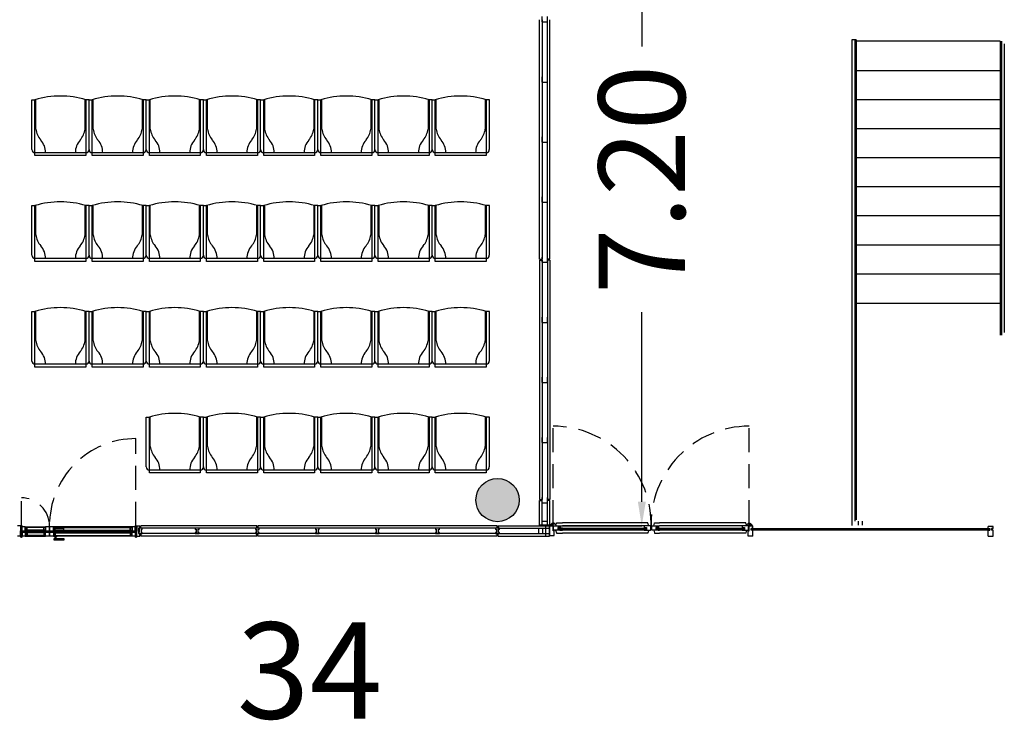
# Model space of a CAD drawing. Units: millimetres. Extents: x 2391.1 to 2416.8, y 126.6 to 152.
# Drawn here: x 2406.6 to 2416.8, y 126.6 to 133.9 of the extents above; entities that cross this region are included whole.
import ezdxf

# ---------------------------------------------------------------- set-up
doc = ezdxf.new("R2010")
doc.units = ezdxf.units.MM
doc.linetypes.add('HIDDEN', pattern=[0.375, 0.25, -0.125])
for name, color, linetype in [('ACOTACIONES', 4, 'Continuous'), ('ARQUITECTURA', 3, 'Continuous'), ('D1', 7, 'Continuous'), ('D3', 4, 'Continuous'), ('ESCALAS', 2, 'Continuous'), ('ESTRUCTURA', 5, 'Continuous'), ('FUSTINT', 2, 'Continuous'), ('MOBILIARI', 30, 'Continuous'), ('PASOS', 1, 'Continuous'), ('PUERTAS', 3, 'Continuous'), ('SALAS', 8, 'Continuous'), ('VENTANAS', 15, 'Continuous')]:
    doc.layers.add(name, color=color, linetype=linetype)
doc.styles.add('SS', font='sanss___.ttf')

# ---------------------------------------------------------------- blocks, each defined once
blk = doc.blocks.new('Silla roja GV')
at = {"layer": 'MOBILIARI', "color": 13, "true_color": 0xff4d4d}
for p, q in [((-0.52, 0.06), (0.01, 0.06)), ((-0.52, -0.52), (-0.52, 0.06)), ((-0.52, 0.03), (0.01, 0.03)), ((0.01, 0.06), (0.01, -0.52)), ((-0.553, -0.003), (-0.553, -0.52)), ((0.042, -0.003), (0.042, -0.52)), ((-0.51, -0.523), (-0.51, -0.215)), ((0, -0.215), (0, -0.523)), ((-0.553, -0.52), (-0.52, -0.52)), ((0.042, -0.52), (0.01, -0.52))]:
    blk.add_line(p, q, dxfattribs=at)
for centre, radius, start, end in [((-0.52, -0.003), 0.0325, 90, 180), ((-0.609, 0.03), 0.199, 318.6669, 0.1073), ((0.099, 0.03), 0.199, 179.8927, 221.3331), ((0.01, -0.003), 0.0325, 360, 90), ((-0.285, -0.248), 0.228, 140.1936, 171.69), ((-0.225, -0.248), 0.228, 8.31, 39.8064), ((-0.255, 0.364), 0.923, 253.3075, 286.6925)]:
    blk.add_arc(centre, radius, start, end, dxfattribs=at)

msp = doc.modelspace()

# ---------------------------------------------------------------- hatches: boundary and pattern name
at = {"layer": 'ARQUITECTURA'}
h = msp.add_hatch(color=256, dxfattribs=at)
edge = h.paths.add_edge_path()
edge.add_arc((2411.533, 128.916), 0.225, 0, 360)

# ---------------------------------------------------------------- linework, layer by layer
at = {"layer": 'ACOTACIONES', "color": 5}
for p, q in [((2413.034, 135.602), (2413.034, 133.631)), ((2413.034, 128.899), (2413.034, 130.869)), ((2411.971, 128.649), (2413.034, 128.649))]:
    msp.add_line(p, q, dxfattribs=at)
msp.add_solid([(2412.993, 128.899), (2413.076, 128.899), (2413.034, 128.649)], dxfattribs=at)
at = {"layer": 'ARQUITECTURA'}
for p, q in [((2411.971, 131.421), (2411.971, 133.911)), ((2411.997, 133.888), (2411.997, 133.943)), ((2411.997, 133.911), (2411.997, 131.421)), ((2412.052, 133.888), (2412.052, 133.943)), ((2412.052, 131.421), (2412.052, 133.911)), ((2412.078, 131.421), (2412.078, 133.911)), ((2411.997, 133.888), (2412.052, 133.888)), ((2411.997, 133.263, 0), (2411.997, 133.318, 0)), ((2412.052, 133.263, 0), (2412.052, 133.318, 0)), ((2411.997, 133.263, 0), (2412.052, 133.263, 0)), ((2411.997, 132.638), (2411.997, 132.693)), ((2412.052, 132.638), (2412.052, 132.693)), ((2411.997, 132.638), (2412.052, 132.638)), ((2411.997, 132.013), (2411.997, 132.068)), ((2412.052, 132.013), (2412.052, 132.068)), ((2411.997, 132.013), (2412.052, 132.013)), ((2411.971, 131.421), (2411.997, 131.421)), ((2411.971, 131.411), (2411.997, 131.411)), ((2411.971, 131.411), (2411.971, 128.921)), ((2411.997, 131.388), (2411.997, 131.443)), ((2411.997, 131.411), (2411.997, 128.921)), ((2411.997, 131.388), (2412.052, 131.388)), ((2412.052, 131.388), (2412.052, 131.443)), ((2412.078, 131.421), (2412.052, 131.421)), ((2412.078, 131.411), (2412.052, 131.411)), ((2412.052, 131.411), (2412.052, 128.921)), ((2412.078, 131.411), (2412.078, 128.921)), ((2412.078, 131.411), (2412.078, 128.921)), ((2411.997, 130.763, 0), (2411.997, 130.818, 0)), ((2411.997, 130.763, 0), (2412.052, 130.763, 0)), ((2412.052, 130.763, 0), (2412.052, 130.818, 0)), ((2411.997, 130.138), (2411.997, 130.193)), ((2411.997, 130.138), (2412.052, 130.138)), ((2412.052, 130.138), (2412.052, 130.193)), ((2411.997, 129.513), (2411.997, 129.568)), ((2411.997, 129.513), (2412.052, 129.513)), ((2412.052, 129.513), (2412.052, 129.568)), ((2411.971, 128.921), (2411.997, 128.921)), ((2411.971, 128.911), (2411.997, 128.911)), ((2411.971, 128.657), (2411.971, 128.911)), ((2411.997, 128.888), (2411.997, 128.943)), ((2411.997, 128.657), (2411.997, 128.911)), ((2412.052, 128.888), (2412.052, 128.943)), ((2412.078, 128.921), (2412.052, 128.921)), ((2412.078, 128.911), (2412.052, 128.911)), ((2412.052, 128.657), (2412.052, 128.911)), ((2412.078, 128.657), (2412.078, 128.911)), ((2411.997, 128.888), (2412.052, 128.888)), ((2411.966, 128.696), (2411.966, 128.652)), ((2411.997, 128.696), (2412.052, 128.696)), ((2406.585, 128.648), (2406.538, 128.648)), ((2406.569, 128.541), (2406.569, 128.596)), ((2406.569, 128.596), (2406.585, 128.596)), ((2406.585, 128.596), (2406.585, 128.648)), ((2406.951, 128.586), (2406.911, 128.586)), ((2406.911, 128.581), (2406.911, 128.586)), ((2407.021, 128.621), (2406.921, 128.621)), ((2406.921, 128.621), (2406.921, 128.606)), ((2406.921, 128.606), (2407.021, 128.606)), ((2406.926, 128.586), (2406.926, 128.606)), ((2406.936, 128.586), (2406.936, 128.606)), ((2406.951, 128.581), (2406.951, 128.586)), ((2407.021, 128.606), (2407.021, 128.621)), ((2407.764, 128.648), (2407.811, 128.648)), ((2407.764, 128.596), (2407.764, 128.648)), ((2407.78, 128.596), (2407.764, 128.596)), ((2407.78, 128.541), (2407.78, 128.596)), ((2407.796, 128.622), (2407.811, 128.622)), ((2407.796, 128.622), (2407.796, 128.567)), ((2407.836, 128.622), (2407.796, 128.622)), ((2407.796, 128.622), (2407.796, 128.61)), ((2407.796, 128.61), (2407.804, 128.612)), ((2407.804, 128.612), (2407.804, 128.577)), ((2407.811, 128.622), (2407.811, 128.648)), ((2407.821, 128.622), (2407.821, 128.648)), ((2409.028, 128.648), (2407.821, 128.648)), ((2409.028, 128.622), (2407.821, 128.622)), ((2407.827, 128.577), (2407.827, 128.612)), ((2407.827, 128.612), (2407.836, 128.61)), ((2407.836, 128.61), (2407.836, 128.622)), ((2409.028, 128.622), (2407.849, 128.622)), ((2408.428, 128.622), (2408.388, 128.622)), ((2408.388, 128.622), (2408.388, 128.61)), ((2408.388, 128.61), (2408.396, 128.612)), ((2408.396, 128.612), (2408.396, 128.577)), ((2408.419, 128.577), (2408.419, 128.612)), ((2408.419, 128.612), (2408.428, 128.61)), ((2408.428, 128.61), (2408.428, 128.622)), ((2409.053, 128.622), (2409.013, 128.622)), ((2409.013, 128.622), (2409.013, 128.61)), ((2409.013, 128.61), (2409.021, 128.612)), ((2409.021, 128.612), (2409.021, 128.577)), ((2409.028, 128.622), (2409.028, 128.648)), ((2409.028, 128.648), (2409.028, 128.622)), ((2411.528, 128.648), (2409.038, 128.648)), ((2409.038, 128.648), (2409.038, 128.622)), ((2411.528, 128.622), (2409.038, 128.622)), ((2409.044, 128.577), (2409.044, 128.612)), ((2409.044, 128.612), (2409.053, 128.61)), ((2409.053, 128.61), (2409.053, 128.622)), ((2409.678, 128.622), (2409.638, 128.622)), ((2409.638, 128.622), (2409.638, 128.61)), ((2409.638, 128.61), (2409.646, 128.612)), ((2409.646, 128.612), (2409.646, 128.577)), ((2409.669, 128.577), (2409.669, 128.612)), ((2409.669, 128.612), (2409.678, 128.61)), ((2409.678, 128.61), (2409.678, 128.622)), ((2410.303, 128.622), (2410.263, 128.622)), ((2410.263, 128.622), (2410.263, 128.61)), ((2410.263, 128.61), (2410.271, 128.612)), ((2410.271, 128.612), (2410.271, 128.577)), ((2410.294, 128.577), (2410.294, 128.612)), ((2410.294, 128.612), (2410.303, 128.61)), ((2410.303, 128.61), (2410.303, 128.622)), ((2410.928, 128.622), (2410.888, 128.622)), ((2410.888, 128.622), (2410.888, 128.61)), ((2410.888, 128.61), (2410.896, 128.612)), ((2410.896, 128.612), (2410.896, 128.577)), ((2410.919, 128.577), (2410.919, 128.612)), ((2410.919, 128.612), (2410.928, 128.61)), ((2410.928, 128.61), (2410.928, 128.622)), ((2411.553, 128.622), (2411.513, 128.622)), ((2411.513, 128.622), (2411.513, 128.61)), ((2411.513, 128.61), (2411.521, 128.612)), ((2411.521, 128.612), (2411.521, 128.577)), ((2411.528, 128.622), (2411.528, 128.648)), ((2411.528, 128.648), (2411.528, 128.622)), ((2411.538, 128.648), (2412.033, 128.648)), ((2411.538, 128.648), (2411.538, 128.622)), ((2411.538, 128.622), (2412.033, 128.622)), ((2411.544, 128.577), (2411.544, 128.612)), ((2411.544, 128.612), (2411.553, 128.61)), ((2411.553, 128.61), (2411.553, 128.622)), ((2411.961, 128.622), (2411.961, 128.567)), ((2411.966, 128.652), (2412.083, 128.652)), ((2411.971, 128.657), (2412.078, 128.657)), ((2412.033, 128.641, -1), (2412.033, 128.648, -0.5)), ((2412.033, 128.648), (2412.033, 128.541)), ((2406.569, 128.541), (2406.538, 128.541)), ((2406.569, 128.582), (2406.578, 128.582)), ((2406.569, 128.573), (2406.578, 128.573)), ((2406.569, 128.541), (2406.578, 128.541)), ((2406.573, 128.542), (2406.573, 128.582)), ((2406.573, 128.541), (2406.573, 128.573)), ((2406.578, 128.581), (2406.618, 128.581)), ((2406.578, 128.541), (2406.578, 128.581)), ((2406.618, 128.541), (2406.578, 128.541)), ((2406.831, 128.581), (2406.618, 128.581)), ((2406.618, 128.581), (2406.618, 128.541)), ((2406.831, 128.574), (2406.618, 128.574)), ((2406.831, 128.547), (2406.618, 128.547)), ((2406.618, 128.541), (2406.831, 128.541)), ((2406.633, 128.574), (2406.633, 128.547)), ((2406.638, 128.574), (2406.638, 128.547)), ((2406.811, 128.574), (2406.811, 128.547)), ((2406.816, 128.574), (2406.816, 128.547)), ((2406.831, 128.581), (2406.871, 128.581)), ((2406.831, 128.541), (2406.831, 128.581)), ((2406.871, 128.541), (2406.831, 128.541)), ((2406.871, 128.581), (2406.911, 128.581)), ((2406.871, 128.541), (2406.871, 128.581)), ((2406.871, 128.581), (2406.871, 128.541)), ((2406.911, 128.541), (2406.871, 128.541)), ((2406.911, 128.581), (2407.731, 128.581)), ((2406.911, 128.581), (2406.911, 128.541)), ((2406.911, 128.574), (2407.731, 128.574)), ((2406.911, 128.547), (2407.731, 128.547)), ((2406.911, 128.541), (2406.911, 128.536)), ((2407.731, 128.541), (2406.911, 128.541)), ((2406.951, 128.536), (2406.911, 128.536)), ((2406.921, 128.5), (2406.921, 128.515)), ((2406.921, 128.515), (2407.021, 128.515)), ((2407.021, 128.5), (2406.921, 128.5)), ((2406.926, 128.574), (2406.926, 128.547)), ((2406.926, 128.536), (2406.926, 128.515)), ((2406.931, 128.574), (2406.931, 128.547)), ((2406.936, 128.536), (2406.936, 128.515)), ((2406.951, 128.541), (2406.951, 128.536)), ((2407.021, 128.515), (2407.021, 128.5)), ((2407.711, 128.574), (2407.711, 128.547)), ((2407.716, 128.574), (2407.716, 128.547)), ((2407.731, 128.581), (2407.771, 128.581)), ((2407.731, 128.541), (2407.731, 128.581)), ((2407.771, 128.541), (2407.731, 128.541)), ((2407.771, 128.581), (2407.771, 128.541)), ((2407.78, 128.573), (2407.771, 128.573)), ((2407.78, 128.541), (2407.771, 128.541)), ((2407.775, 128.541), (2407.775, 128.573)), ((2407.78, 128.541), (2407.811, 128.541)), ((2407.804, 128.577), (2407.796, 128.579)), ((2407.796, 128.579), (2407.796, 128.567)), ((2407.796, 128.567), (2407.811, 128.567)), ((2407.796, 128.567), (2407.836, 128.567)), ((2407.811, 128.541), (2407.811, 128.567)), ((2407.821, 128.567), (2407.821, 128.541)), ((2409.028, 128.567), (2407.821, 128.567)), ((2409.028, 128.541), (2407.821, 128.541)), ((2407.836, 128.579), (2407.827, 128.577)), ((2407.836, 128.567), (2407.836, 128.579)), ((2408.396, 128.577), (2408.388, 128.579)), ((2408.388, 128.579), (2408.388, 128.567)), ((2408.388, 128.567), (2408.428, 128.567)), ((2408.428, 128.579), (2408.419, 128.577)), ((2408.428, 128.567), (2408.428, 128.579)), ((2409.021, 128.577), (2409.013, 128.579)), ((2409.013, 128.579), (2409.013, 128.567)), ((2409.013, 128.567), (2409.053, 128.567)), ((2409.028, 128.541), (2409.028, 128.567)), ((2409.028, 128.567), (2409.028, 128.541)), ((2411.528, 128.567), (2409.038, 128.567)), ((2409.038, 128.541), (2409.038, 128.567)), ((2411.528, 128.541), (2409.038, 128.541)), ((2409.053, 128.579), (2409.044, 128.577)), ((2409.053, 128.567), (2409.053, 128.579)), ((2409.646, 128.577), (2409.638, 128.579)), ((2409.638, 128.579), (2409.638, 128.567)), ((2409.638, 128.567), (2409.678, 128.567)), ((2409.678, 128.579), (2409.669, 128.577)), ((2409.678, 128.567), (2409.678, 128.579)), ((2410.271, 128.577), (2410.263, 128.579)), ((2410.263, 128.579), (2410.263, 128.567)), ((2410.263, 128.567), (2410.303, 128.567)), ((2410.303, 128.579), (2410.294, 128.577)), ((2410.303, 128.567), (2410.303, 128.579)), ((2410.896, 128.577), (2410.888, 128.579)), ((2410.888, 128.579), (2410.888, 128.567)), ((2410.888, 128.567), (2410.928, 128.567)), ((2410.928, 128.579), (2410.919, 128.577)), ((2410.928, 128.567), (2410.928, 128.579)), ((2411.521, 128.577), (2411.513, 128.579)), ((2411.513, 128.579), (2411.513, 128.567)), ((2411.513, 128.567), (2411.553, 128.567)), ((2411.528, 128.541), (2411.528, 128.567)), ((2411.528, 128.567), (2411.528, 128.541)), ((2411.538, 128.567), (2412.033, 128.567)), ((2411.538, 128.541), (2411.538, 128.567)), ((2411.538, 128.541), (2412.033, 128.541)), ((2411.553, 128.579), (2411.544, 128.577)), ((2411.553, 128.567), (2411.553, 128.579))]:
    msp.add_line(p, q, dxfattribs=at)
for centre, radius in [((2411.533, 128.916), 0.225), ((2406.578, 128.533), 0.006), ((2407.771, 128.533), 0.006)]:
    msp.add_circle(centre, radius, dxfattribs=at)
at = {"layer": 'D1'}
for p, q in [((2411.971, 131.421), (2411.971, 133.911)), ((2412.078, 131.421), (2412.078, 133.911)), ((2415.264, 133.701, 0), (2415.219, 133.701, 0)), ((2415.219, 133.701, 0), (2415.219, 128.652, 0)), ((2415.252, 133.701, 0), (2415.252, 128.697, 0)), ((2415.264, 133.701, 0), (2415.264, 128.709, 0)), ((2416.764, 133.689, 0), (2416.764, 130.629, 0)), ((2416.776, 133.689, 0), (2416.776, 130.629, 0)), ((2416.806, 133.659, 0), (2416.806, 130.659, 0)), ((2411.971, 131.411), (2411.971, 128.921)), ((2412.078, 131.411), (2412.078, 128.921)), ((2412.078, 131.411), (2412.078, 128.921)), ((2411.971, 128.657), (2411.971, 128.911)), ((2412.078, 128.657), (2412.078, 128.911)), ((2415.286, 128.697, -0.001), (2415.286, 128.653, -0.001)), ((2415.326, 128.697, -0.001), (2415.326, 128.653, -0.001)), ((2406.569, 128.648), (2406.538, 128.648)), ((2406.585, 128.593), (2406.585, 128.541)), ((2407.764, 128.593), (2407.764, 128.541)), ((2407.78, 128.648), (2407.811, 128.648)), ((2409.028, 128.648), (2407.821, 128.648)), ((2411.528, 128.648), (2409.038, 128.648)), ((2411.538, 128.648), (2412.073, 128.648)), ((2412.073, 128.548), (2412.073, 128.648)), ((2412.111, 128.648), (2412.073, 128.648)), ((2412.073, 128.548), (2412.073, 128.648)), ((2412.073, 128.648), (2412.073, 128.541)), ((2412.111, 128.597), (2412.111, 128.648)), ((2412.121, 128.597), (2412.111, 128.597)), ((2412.114, 128.638), (2412.114, 128.648)), ((2412.114, 128.648), (2412.165, 128.648)), ((2412.117, 128.638), (2412.114, 128.638)), ((2412.117, 128.603), (2412.117, 128.638)), ((2412.183, 128.603), (2412.117, 128.603)), ((2412.121, 128.548), (2412.121, 128.597)), ((2412.159, 128.629), (2412.159, 128.609)), ((2412.184, 128.629), (2412.159, 128.629)), ((2412.159, 128.609), (2412.183, 128.609)), ((2412.165, 128.648), (2412.184, 128.648)), ((2412.183, 128.609), (2412.183, 128.603)), ((2412.184, 128.648), (2412.184, 128.629)), ((2413.08, 128.648), (2413.06, 128.648)), ((2413.06, 128.648), (2413.06, 128.629)), ((2413.06, 128.629), (2413.084, 128.629)), ((2413.084, 128.609), (2413.06, 128.609)), ((2413.06, 128.609), (2413.06, 128.603)), ((2413.06, 128.603), (2413.126, 128.603)), ((2413.126, 128.648), (2413.08, 128.648)), ((2413.084, 128.629), (2413.084, 128.609)), ((2413.138, 128.648), (2413.184, 128.648)), ((2413.203, 128.603), (2413.138, 128.603)), ((2413.179, 128.629), (2413.179, 128.609)), ((2413.204, 128.629), (2413.179, 128.629)), ((2413.179, 128.609), (2413.203, 128.609)), ((2413.184, 128.648), (2413.204, 128.648)), ((2413.203, 128.609), (2413.203, 128.603)), ((2413.204, 128.648), (2413.204, 128.629)), ((2414.079, 128.648), (2414.079, 128.629)), ((2414.098, 128.648), (2414.079, 128.648)), ((2414.079, 128.629), (2414.104, 128.629)), ((2414.08, 128.609), (2414.08, 128.603)), ((2414.104, 128.609), (2414.08, 128.609)), ((2414.08, 128.603), (2414.146, 128.603)), ((2414.149, 128.648), (2414.098, 128.648)), ((2414.104, 128.629), (2414.104, 128.609)), ((2414.142, 128.541), (2414.142, 128.597)), ((2414.142, 128.597), (2414.152, 128.597)), ((2414.146, 128.638), (2414.149, 128.638)), ((2414.146, 128.603), (2414.146, 128.638)), ((2414.149, 128.638), (2414.149, 128.648)), ((2414.152, 128.648), (2414.191, 128.648)), ((2414.152, 128.597), (2414.152, 128.648)), ((2414.174, 128.602), (2414.174, 128.62)), ((2414.19, 128.62), (2414.174, 128.62)), ((2414.19, 128.602), (2414.174, 128.602)), ((2414.191, 128.62), (2414.191, 128.648)), ((2414.191, 128.541), (2414.191, 128.602)), ((2416.64, 128.621), (2416.64, 128.641)), ((2416.689, 128.641), (2416.64, 128.641)), ((2416.64, 128.621), (2416.656, 128.621)), ((2416.64, 128.603), (2416.656, 128.603)), ((2416.64, 128.541), (2416.64, 128.603)), ((2416.656, 128.603), (2416.656, 128.621)), ((2416.689, 128.621), (2416.673, 128.621)), ((2416.673, 128.603), (2416.673, 128.621)), ((2416.689, 128.603), (2416.673, 128.603)), ((2416.689, 128.621), (2416.689, 128.641)), ((2416.689, 128.541), (2416.689, 128.603)), ((2406.585, 128.541), (2406.538, 128.541)), ((2407.764, 128.541), (2407.811, 128.541)), ((2409.028, 128.541), (2407.821, 128.541)), ((2411.528, 128.541), (2409.038, 128.541)), ((2411.538, 128.541), (2412.073, 128.541)), ((2412.073, 128.548), (2412.121, 128.548)), ((2414.191, 128.541), (2414.142, 128.541)), ((2416.64, 128.541), (2416.689, 128.541))]:
    msp.add_line(p, q, dxfattribs=at)
at = {"layer": 'D1', "elevation": 0}
for points in [[(2406.578, 128.596), (2406.618, 128.596), (2406.618, 128.636), (2406.578, 128.636)], [(2406.831, 128.596), (2406.871, 128.596), (2406.871, 128.636), (2406.831, 128.636)], [(2406.871, 128.596), (2406.911, 128.596), (2406.911, 128.636), (2406.871, 128.636)], [(2407.731, 128.596), (2407.771, 128.596), (2407.771, 128.636), (2407.731, 128.636)]]:
    msp.add_lwpolyline(points, close=True, dxfattribs=at)
at = {"layer": 'D1'}
for centre, start, end in [((2413.065, 128.625), 0, 20.2522), ((2413.065, 128.625), 339.7478, 0), ((2413.199, 128.625), 159.7478, 180), ((2413.199, 128.625), 180, 200.2522)]:
    msp.add_arc(centre, 0.065, start, end, dxfattribs=at)
at = {"layer": 'D3'}
for p, q in [((2412.208, 128.625), (2413.043, 128.625)), ((2412.208, 128.613), (2413.043, 128.613)), ((2413.22, 128.625), (2414.055, 128.625)), ((2414.055, 128.613), (2413.22, 128.613))]:
    msp.add_line(p, q, dxfattribs=at)
at = {"layer": 'D3', "elevation": 0}
for points in [[(2412.208, 128.625), (2412.169, 128.625), (2412.168, 128.624), (2412.168, 128.614), (2412.169, 128.613), (2412.208, 128.613)], [(2413.043, 128.625), (2413.074, 128.625), (2413.075, 128.624), (2413.075, 128.614), (2413.074, 128.613), (2413.043, 128.613)], [(2413.22, 128.625), (2413.189, 128.625), (2413.188, 128.624), (2413.188, 128.614), (2413.189, 128.613), (2413.22, 128.613)], [(2414.055, 128.625), (2414.094, 128.625), (2414.095, 128.624), (2414.095, 128.614), (2414.094, 128.613), (2414.055, 128.613)]]:
    msp.add_lwpolyline(points, dxfattribs=at)
at = {"layer": 'ESCALAS', "color": 3}
for p, q in [((2416.764, 133.689, 0), (2415.264, 133.689, 0)), ((2416.764, 133.381, 0), (2415.264, 133.381, 0)), ((2416.764, 133.078, 0), (2415.264, 133.078, 0)), ((2416.764, 132.776, 0), (2415.264, 132.776, 0)), ((2416.764, 132.474, 0), (2415.264, 132.474, 0)), ((2416.764, 132.172, 0), (2415.264, 132.172, 0)), ((2416.764, 131.87, 0), (2415.264, 131.87, 0)), ((2416.764, 131.568, 0), (2415.264, 131.568, 0)), ((2416.764, 131.266, 0), (2415.264, 131.266, 0)), ((2416.764, 130.96, -0.001), (2415.264, 130.96, -0.001))]:
    msp.add_line(p, q, dxfattribs=at)
at = {"layer": 'ESTRUCTURA', "linetype": 'Continuous'}
msp.add_circle((2411.533, 128.916), 0.225, dxfattribs=at)
at = {"layer": 'FUSTINT', "color": 3}
for p, q in [((2411.997, 133.888), (2411.997, 133.943)), ((2411.997, 133.911), (2411.997, 131.421)), ((2412.052, 133.888), (2412.052, 133.943)), ((2412.052, 131.421), (2412.052, 133.911)), ((2411.997, 133.888), (2412.052, 133.888)), ((2411.997, 133.263, 0), (2411.997, 133.318, 0)), ((2412.052, 133.263, 0), (2412.052, 133.318, 0)), ((2411.997, 133.263, 0), (2412.052, 133.263, 0)), ((2411.997, 132.638), (2411.997, 132.693)), ((2412.052, 132.638), (2412.052, 132.693)), ((2411.997, 132.638), (2412.052, 132.638)), ((2411.997, 132.013), (2411.997, 132.068)), ((2412.052, 132.013), (2412.052, 132.068)), ((2411.997, 132.013), (2412.052, 132.013)), ((2411.971, 131.421), (2411.997, 131.421)), ((2411.971, 131.411), (2411.997, 131.411)), ((2411.997, 131.388), (2411.997, 131.443)), ((2411.997, 131.411), (2411.997, 128.921)), ((2411.997, 131.388), (2412.052, 131.388)), ((2412.052, 131.388), (2412.052, 131.443)), ((2412.078, 131.421), (2412.052, 131.421)), ((2412.078, 131.411), (2412.052, 131.411)), ((2412.052, 131.411), (2412.052, 128.921)), ((2411.997, 130.763, 0), (2411.997, 130.818, 0)), ((2411.997, 130.763, 0), (2412.052, 130.763, 0)), ((2412.052, 130.763, 0), (2412.052, 130.818, 0)), ((2411.997, 130.138), (2411.997, 130.193)), ((2411.997, 130.138), (2412.052, 130.138)), ((2412.052, 130.138), (2412.052, 130.193)), ((2411.997, 129.513), (2411.997, 129.568)), ((2411.997, 129.513), (2412.052, 129.513)), ((2412.052, 129.513), (2412.052, 129.568)), ((2411.971, 128.921), (2411.997, 128.921)), ((2411.971, 128.911), (2411.997, 128.911)), ((2411.997, 128.888), (2411.997, 128.943)), ((2411.997, 128.657), (2411.997, 128.911)), ((2412.052, 128.888), (2412.052, 128.943)), ((2412.078, 128.921), (2412.052, 128.921)), ((2412.078, 128.911), (2412.052, 128.911)), ((2412.052, 128.657), (2412.052, 128.911)), ((2411.997, 128.888), (2412.052, 128.888)), ((2411.997, 128.696), (2412.052, 128.696)), ((2406.569, 128.648), (2406.569, 128.593)), ((2406.569, 128.593), (2406.585, 128.593)), ((2406.618, 128.636), (2406.831, 128.636)), ((2406.831, 128.596), (2406.618, 128.596)), ((2407.731, 128.636), (2406.911, 128.636)), ((2406.911, 128.596), (2407.731, 128.596)), ((2407.78, 128.593), (2407.764, 128.593)), ((2407.78, 128.648), (2407.78, 128.593)), ((2407.796, 128.622), (2407.811, 128.622)), ((2407.796, 128.622), (2407.796, 128.567)), ((2407.811, 128.622), (2407.811, 128.648)), ((2407.821, 128.622), (2407.821, 128.648)), ((2409.028, 128.622), (2407.821, 128.622)), ((2409.028, 128.622), (2407.849, 128.622)), ((2409.028, 128.622), (2409.028, 128.648)), ((2409.028, 128.648), (2409.028, 128.622)), ((2409.038, 128.648), (2409.038, 128.622)), ((2411.528, 128.622), (2409.038, 128.622)), ((2411.528, 128.622), (2411.528, 128.648)), ((2411.528, 128.648), (2411.528, 128.622)), ((2411.538, 128.648), (2411.538, 128.622)), ((2411.538, 128.622), (2412.073, 128.622)), ((2411.971, 128.657), (2412.078, 128.657)), ((2412, 128.622), (2412, 128.567)), ((2407.796, 128.567), (2407.811, 128.567)), ((2407.811, 128.541), (2407.811, 128.567)), ((2407.821, 128.567), (2407.821, 128.541)), ((2409.028, 128.567), (2407.821, 128.567)), ((2409.028, 128.541), (2409.028, 128.567)), ((2409.028, 128.567), (2409.028, 128.541)), ((2411.528, 128.567), (2409.038, 128.567)), ((2409.038, 128.541), (2409.038, 128.567)), ((2411.528, 128.541), (2411.528, 128.567)), ((2411.528, 128.567), (2411.528, 128.541)), ((2411.538, 128.567), (2412.073, 128.567)), ((2411.538, 128.541), (2411.538, 128.567))]:
    msp.add_line(p, q, dxfattribs=at)
at = {"layer": 'FUSTINT', "color": 3, "elevation": 0}
for points in [[(2407.796, 128.567), (2407.836, 128.567), (2407.836, 128.579), (2407.827, 128.577), (2407.827, 128.612), (2407.836, 128.61), (2407.836, 128.622), (2407.796, 128.622), (2407.796, 128.61), (2407.804, 128.612), (2407.804, 128.577), (2407.796, 128.579)], [(2408.388, 128.567), (2408.428, 128.567), (2408.428, 128.579), (2408.419, 128.577), (2408.419, 128.612), (2408.428, 128.61), (2408.428, 128.622), (2408.388, 128.622), (2408.388, 128.61), (2408.396, 128.612), (2408.396, 128.577), (2408.388, 128.579)], [(2409.013, 128.567), (2409.053, 128.567), (2409.053, 128.579), (2409.044, 128.577), (2409.044, 128.612), (2409.053, 128.61), (2409.053, 128.622), (2409.013, 128.622), (2409.013, 128.61), (2409.021, 128.612), (2409.021, 128.577), (2409.013, 128.579)], [(2409.638, 128.567), (2409.678, 128.567), (2409.678, 128.579), (2409.669, 128.577), (2409.669, 128.612), (2409.678, 128.61), (2409.678, 128.622), (2409.638, 128.622), (2409.638, 128.61), (2409.646, 128.612), (2409.646, 128.577), (2409.638, 128.579)], [(2410.263, 128.567), (2410.303, 128.567), (2410.303, 128.579), (2410.294, 128.577), (2410.294, 128.612), (2410.303, 128.61), (2410.303, 128.622), (2410.263, 128.622), (2410.263, 128.61), (2410.271, 128.612), (2410.271, 128.577), (2410.263, 128.579)], [(2410.888, 128.567), (2410.928, 128.567), (2410.928, 128.579), (2410.919, 128.577), (2410.919, 128.612), (2410.928, 128.61), (2410.928, 128.622), (2410.888, 128.622), (2410.888, 128.61), (2410.896, 128.612), (2410.896, 128.577), (2410.888, 128.579)], [(2411.513, 128.567), (2411.553, 128.567), (2411.553, 128.579), (2411.544, 128.577), (2411.544, 128.612), (2411.553, 128.61), (2411.553, 128.622), (2411.513, 128.622), (2411.513, 128.61), (2411.521, 128.612), (2411.521, 128.577), (2411.513, 128.579)]]:
    msp.add_lwpolyline(points, close=True, dxfattribs=at)
for points in [[(2412.082, 128.648), (2412.082, 128.655, -0.198912), (2412.082, 128.655), (2412.099, 128.672, -2.306831)], [(2412.142, 128.648), (2412.142, 128.655, 0.198912), (2412.142, 128.655), (2412.12, 128.677, 0.198912), (2412.12, 128.677), (2412.104, 128.677, 0.198912), (2412.104, 128.677), (2412.099, 128.672, 0.198912), (2412.099, 128.672), (2412.099, 128.656, 0.198912), (2412.099, 128.656), (2412.104, 128.651, 0.198912), (2412.104, 128.651), (2412.113, 128.651, -0.414214), (2412.114, 128.65), (2412.114, 128.648)], [(2412.111, 128.651, 0.414214), (2412.11, 128.65), (2412.11, 128.648)], [(2412.138, 128.603), (2412.146, 128.574, 0.339454), (2412.147, 128.573), (2412.208, 128.573)], [(2412.14, 128.657), (2412.146, 128.677, -0.339454), (2412.147, 128.678), (2412.208, 128.678)], [(2413.106, 128.648), (2413.098, 128.677, 0.339454), (2413.096, 128.678), (2412.208, 128.678)], [(2413.106, 128.603), (2413.098, 128.574, -0.339454), (2413.096, 128.573), (2412.208, 128.573)], [(2413.158, 128.648), (2413.165, 128.677, -0.339454), (2413.167, 128.678), (2413.22, 128.678)], [(2413.158, 128.603), (2413.165, 128.574, 0.339454), (2413.167, 128.573), (2413.22, 128.573)], [(2414.123, 128.657), (2414.118, 128.677, 0.339454), (2414.116, 128.678), (2413.22, 128.678)], [(2414.125, 128.603), (2414.118, 128.574, -0.339454), (2414.116, 128.573), (2413.22, 128.573)], [(2414.121, 128.648), (2414.121, 128.655, -0.198912), (2414.121, 128.655), (2414.143, 128.677, -0.198912), (2414.143, 128.677), (2414.159, 128.677, -0.198912), (2414.159, 128.677), (2414.164, 128.672, -0.198912), (2414.164, 128.672), (2414.164, 128.656, -0.198912), (2414.164, 128.656), (2414.159, 128.651, -0.198912), (2414.159, 128.651), (2414.15, 128.651, 0.414214), (2414.149, 128.65), (2414.149, 128.648)], [(2414.152, 128.651, -0.414214), (2414.153, 128.65), (2414.153, 128.648)], [(2414.181, 128.648), (2414.181, 128.655, 0.198912), (2414.181, 128.655), (2414.164, 128.672, 1.291802)]]:
    msp.add_lwpolyline(points, format="xyb", dxfattribs=at)
at = {"layer": 'FUSTINT', "color": 3}
for centre in [(2412.112, 128.664), (2414.151, 128.664)]:
    msp.add_circle(centre, 0.0065, dxfattribs=at)
at = {"layer": 'PUERTAS', "color": 251, "linetype": 'HIDDEN'}
for p, q in [((2412.112, 128.664), (2412.112, 129.684)), ((2414.151, 128.664), (2414.151, 129.684)), ((2407.771, 128.648), (2407.771, 129.556)), ((2406.578, 128.654), (2406.578, 128.939))]:
    msp.add_line(p, q, dxfattribs=at)
at = {"layer": 'PUERTAS', "color": 1}
for p, q in [((2406.569, 128.636), (2406.578, 128.636)), ((2406.569, 128.607), (2406.578, 128.607)), ((2406.569, 128.604), (2406.578, 128.604)), ((2406.573, 128.646), (2406.573, 128.607)), ((2406.573, 128.636), (2406.573, 128.604)), ((2406.831, 128.63), (2406.618, 128.63)), ((2406.831, 128.603), (2406.618, 128.603)), ((2406.633, 128.603), (2406.633, 128.63)), ((2406.638, 128.603), (2406.638, 128.63)), ((2406.811, 128.603), (2406.811, 128.63)), ((2406.816, 128.603), (2406.816, 128.63)), ((2406.911, 128.63), (2407.731, 128.63)), ((2406.911, 128.603), (2407.731, 128.603)), ((2406.926, 128.603), (2406.926, 128.63)), ((2406.931, 128.603), (2406.931, 128.63)), ((2407.711, 128.603), (2407.711, 128.63)), ((2407.716, 128.603), (2407.716, 128.63)), ((2407.78, 128.636), (2407.771, 128.636)), ((2407.78, 128.604), (2407.771, 128.604)), ((2407.775, 128.636), (2407.775, 128.604))]:
    msp.add_line(p, q, dxfattribs=at)
for centre in [(2406.578, 128.644), (2407.771, 128.644)]:
    msp.add_circle(centre, 0.006, dxfattribs=at)
at = {"layer": 'PUERTAS', "color": 251, "linetype": 'HIDDEN'}
for centre, radius, start, end in [((2412.112, 128.664), 1.02, 357.8373, 90), ((2414.151, 128.664), 1.02, 90, 182.1627), ((2407.771, 128.655), 0.9, 90, 180.4791), ((2406.578, 128.646), 0.293, 0.2985, 90)]:
    msp.add_arc(centre, radius, start, end, dxfattribs=at)
at = {"layer": 'VENTANAS'}
for p, q in [((2412.183, 128.603), (2412.208, 128.603)), ((2412.184, 128.648), (2412.208, 128.648)), ((2413.06, 128.648), (2412.208, 128.648)), ((2413.06, 128.603), (2412.208, 128.603)), ((2413.203, 128.603), (2413.22, 128.603)), ((2413.204, 128.648), (2413.22, 128.648)), ((2414.079, 128.648), (2413.22, 128.648)), ((2414.08, 128.603), (2413.22, 128.603)), ((2416.65, 128.618), (2416.651, 128.617)), ((2416.651, 128.607), (2416.65, 128.606)), ((2416.651, 128.617), (2416.651, 128.607)), ((2416.68, 128.618), (2416.679, 128.617)), ((2416.679, 128.617), (2416.679, 128.607)), ((2416.679, 128.607), (2416.68, 128.606))]:
    msp.add_line(p, q, dxfattribs=at)
at = {"layer": 'VENTANAS', "elevation": 0}
msp.add_lwpolyline([(2416.65, 128.618), (2414.179, 128.618), (2414.178, 128.617), (2414.178, 128.607), (2414.179, 128.606), (2416.65, 128.606)], dxfattribs=at)

# ---------------------------------------------------------------- block references
at = {"layer": 'SALAS', "rotation": 180}
for p in [(2406.73, 132.558), (2407.325, 132.558), (2407.92, 132.558), (2408.515, 132.558), (2409.11, 132.558), (2409.705, 132.558), (2410.3, 132.558), (2410.3, 132.558), (2410.895, 132.558), (2406.73, 131.458), (2407.325, 131.458), (2407.92, 131.458), (2408.515, 131.458), (2409.11, 131.458), (2409.705, 131.458), (2410.3, 131.458), (2410.3, 131.458), (2410.895, 131.458), (2406.73, 130.358), (2407.325, 130.358), (2407.92, 130.358), (2408.515, 130.358), (2409.11, 130.358), (2409.705, 130.358), (2410.3, 130.358), (2410.3, 130.358), (2410.895, 130.358), (2407.92, 129.258), (2408.515, 129.258), (2409.11, 129.258), (2409.705, 129.258), (2410.3, 129.258), (2410.3, 129.258), (2410.895, 129.258)]:
    msp.add_blockref('Silla roja GV', p, dxfattribs=at)

# ---------------------------------------------------------------- texts
at = {"layer": 'ACOTACIONES', "color": 5, "insert": (2413.034, 132.25), "char_height": 0.9, "attachment_point": 5, "rotation": 90, "style": 'SS'}
msp.add_mtext('\\A1;7.20', dxfattribs=at)
at = {"layer": 'PASOS', "lineweight": -2, "style": 'SS'}
msp.add_text('34', height=1, dxfattribs=at).set_placement((2408.82, 126.643))

doc.saveas('drawing.dxf')
